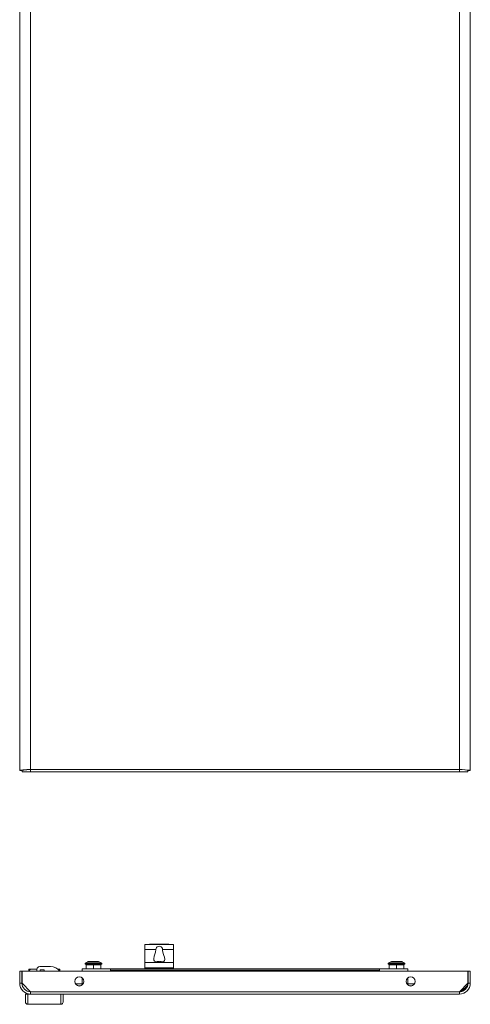
# Model space of a CAD drawing. Units: millimetres. Extents: x -68 to 11513, y -34 to 11593.
# Drawn here: x 1097 to 1491, y 6497 to 7357 of the extents above; entities that cross this region are included whole.
import ezdxf

# ---------------------------------------------------------------- set-up
doc = ezdxf.new("R2010")
doc.units = ezdxf.units.MM

msp = doc.modelspace()

# ---------------------------------------------------------------- linework, layer by layer
at = {"color": 4, "linetype": 'Continuous', "lineweight": 15}
for p, q in [((1097.32, 8654.115), (1097.32, 6701.115)), ((1481.82, 6702.125), (1481.82, 8653.105)), ((1491.32, 6701.115), (1491.32, 8654.115)), ((1106.82, 6702.125), (1106.82, 7562.398)), ((1097.32, 6701.115), (1099.32, 6701.115)), ((1099.42, 6701.166), (1099.42, 6700.115)), ((1099.42, 6700.115), (1106.805, 6700.115)), ((1106.705, 6702.115), (1106.805, 6702.115)), ((1106.805, 6702.115), (1106.805, 6700.115)), ((1106.805, 6700.115), (1481.836, 6700.115)), ((1106.82, 6702.125), (1481.82, 6702.125)), ((1481.836, 6700.115), (1481.836, 6702.115)), ((1481.836, 6702.115), (1481.935, 6702.115)), ((1489.22, 6700.115), (1481.836, 6700.115)), ((1489.22, 6700.115), (1489.22, 6701.195)), ((1489.32, 6701.115), (1491.32, 6701.115)), ((1206.82, 6549.017), (1206.82, 6544.827)), ((1210.822, 6549.173), (1207.32, 6549.173)), ((1227.819, 6549.173), (1210.822, 6549.173)), ((1211.259, 6549.386), (1212.111, 6549.406)), ((1227.382, 6549.386), (1211.259, 6549.386)), ((1226.579, 6549.484), (1212.111, 6549.484)), ((1226.579, 6549.467), (1227.382, 6549.386)), ((1231.32, 6549.173), (1227.819, 6549.173)), ((1231.82, 6549.017), (1231.82, 6544.827)), ((1206.82, 6544.827), (1216.437, 6544.827)), ((1206.82, 6544.827), (1206.82, 6533.327)), ((1222.204, 6544.827), (1231.82, 6544.827)), ((1231.82, 6544.827), (1231.82, 6533.327)), ((1156.873, 6533.983), (1154.57, 6532.727)), ((1154.57, 6532.727), (1154.57, 6531.827)), ((1169.07, 6532.727), (1154.57, 6532.727)), ((1154.57, 6531.827), (1155.97, 6531.827)), ((1155.97, 6531.827), (1155.37, 6531.227)), ((1161.82, 6531.827), (1155.97, 6531.827)), ((1166.768, 6533.983), (1156.873, 6533.983)), ((1157.996, 6534.227), (1165.795, 6534.227)), ((1161.82, 6531.227), (1161.82, 6531.827)), ((1167.67, 6531.827), (1161.82, 6531.827)), ((1169.07, 6532.727), (1166.768, 6533.983)), ((1167.67, 6531.827), (1169.07, 6531.827)), ((1167.67, 6531.827), (1168.27, 6531.227)), ((1169.07, 6531.827), (1169.07, 6532.727)), ((1206.82, 6533.327), (1206.82, 6527.827)), ((1231.82, 6533.327), (1206.82, 6533.327)), ((1217.161, 6534.038), (1217.159, 6534.057)), ((1218.823, 6534.038), (1219.006, 6534.285)), ((1219.033, 6534.05), (1219.006, 6534.285)), ((1219.634, 6534.285), (1219.608, 6534.05)), ((1219.634, 6534.285), (1219.818, 6534.038)), ((1221.479, 6534.038), (1221.481, 6534.058)), ((1231.82, 6533.327), (1231.82, 6527.827)), ((1421.873, 6533.983), (1419.57, 6532.727)), ((1419.57, 6532.727), (1419.57, 6531.827)), ((1434.07, 6532.727), (1419.57, 6532.727)), ((1419.57, 6531.827), (1420.97, 6531.827)), ((1420.97, 6531.827), (1420.37, 6531.227)), ((1426.82, 6531.827), (1420.97, 6531.827)), ((1431.768, 6533.983), (1421.873, 6533.983)), ((1430.809, 6534.227), (1422.832, 6534.227)), ((1432.67, 6531.827), (1426.82, 6531.827)), ((1426.82, 6531.227), (1426.82, 6531.827)), ((1434.07, 6532.727), (1431.768, 6533.983)), ((1432.67, 6531.827), (1434.07, 6531.827)), ((1432.67, 6531.827), (1433.27, 6531.227)), ((1434.07, 6531.827), (1434.07, 6532.727)), ((1097.32, 6515.327), (1097.32, 6525.827)), ((1097.32, 6525.827), (1099.32, 6525.827)), ((1099.32, 6525.827), (1099.32, 6515.327)), ((1099.42, 6525.827), (1099.42, 6515.227)), ((1489.22, 6525.827), (1099.42, 6525.827)), ((1105.32, 6527.427), (1105.32, 6525.927)), ((1105.32, 6527.427), (1107.32, 6527.427)), ((1105.384, 6525.927), (1105.32, 6525.927)), ((1106.82, 6525.927), (1106.82, 6525.827)), ((1107.236, 6525.927), (1106.82, 6525.927)), ((1112.32, 6525.927), (1107.236, 6525.927)), ((1107.236, 6525.927), (1107.236, 6525.827)), ((1107.32, 6527.427), (1112.322, 6527.427)), ((1112.32, 6527.327), (1112.32, 6525.827)), ((1124.32, 6529.827), (1114.82, 6529.827)), ((1115.32, 6526.827), (1118.82, 6526.827)), ((1115.32, 6525.827), (1115.32, 6526.827)), ((1115.807, 6525.927), (1115.32, 6525.927)), ((1115.807, 6525.927), (1115.82, 6525.927)), ((1115.807, 6525.827), (1115.807, 6525.927)), ((1115.82, 6525.827), (1115.82, 6525.927)), ((1115.82, 6525.927), (1118.82, 6525.927)), ((1118.82, 6526.827), (1118.82, 6525.927)), ((1118.82, 6525.927), (1118.82, 6525.827)), ((1130.82, 6527.427), (1132.32, 6527.427)), ((1132.32, 6525.927), (1132.257, 6525.927)), ((1132.32, 6527.427), (1132.32, 6525.927)), ((1132.32, 6525.927), (1133.116, 6525.927)), ((1133.841, 6525.927), (1133.116, 6525.927)), ((1133.116, 6525.927), (1133.116, 6525.827)), ((1133.841, 6525.827), (1133.841, 6525.927)), ((1151.82, 6527.827), (1176.82, 6527.827)), ((1151.82, 6527.827), (1151.82, 6525.827)), ((1155.37, 6531.227), (1161.82, 6531.227)), ((1155.37, 6527.827), (1155.37, 6531.227)), ((1161.82, 6531.227), (1161.82, 6527.827)), ((1161.82, 6531.227), (1168.27, 6531.227)), ((1168.27, 6527.827), (1168.27, 6531.227)), ((1176.82, 6527.827), (1176.82, 6525.827)), ((1411.82, 6527.827), (1176.82, 6527.827)), ((1176.82, 6526.527), (1411.82, 6526.527)), ((1176.82, 6526.527), (1176.82, 6525.827)), ((1207.32, 6528.827), (1231.32, 6528.827)), ((1207.32, 6527.827), (1207.32, 6528.827)), ((1231.32, 6528.827), (1231.32, 6527.827)), ((1411.82, 6525.827), (1411.82, 6527.827)), ((1411.82, 6527.827), (1436.82, 6527.827)), ((1411.82, 6525.827), (1411.82, 6526.527)), ((1420.37, 6527.827), (1420.37, 6531.227)), ((1420.37, 6531.227), (1426.82, 6531.227)), ((1426.82, 6531.227), (1426.82, 6527.827)), ((1426.82, 6531.227), (1433.27, 6531.227)), ((1433.27, 6527.827), (1433.27, 6531.227)), ((1436.82, 6525.827), (1436.82, 6527.827)), ((1489.22, 6525.827), (1489.22, 6515.227)), ((1491.32, 6525.827), (1489.32, 6525.827)), ((1489.32, 6515.327), (1489.32, 6525.827)), ((1491.32, 6515.327), (1491.32, 6525.827)), ((1099.32, 6515.327), (1097.32, 6515.327)), ((1099.42, 6515.227), (1106.805, 6507.837)), ((1151.82, 6514.827), (1145.956, 6514.827)), ((1151.82, 6520.027), (1151.82, 6514.827)), ((1152.884, 6514.827), (1151.82, 6514.827)), ((1151.82, 6514.827), (1151.82, 6513.627)), ((1436.82, 6514.827), (1435.756, 6514.827)), ((1436.82, 6514.827), (1436.82, 6520.027)), ((1442.684, 6514.827), (1436.82, 6514.827)), ((1436.82, 6514.827), (1436.82, 6513.627)), ((1489.22, 6515.227), (1481.836, 6507.837)), ((1488.82, 6514.827), (1488.82, 6513.281)), ((1489.32, 6517.873), (1489.22, 6517.973)), ((1491.32, 6515.327), (1489.32, 6515.327)), ((1102.32, 6505.827), (1102.32, 6498.827)), ((1104.32, 6505.827), (1102.32, 6505.827)), ((1103.82, 6505.827), (1103.32, 6505.827)), ((1104.32, 6505.827), (1104.32, 6496.827)), ((1106.82, 6505.827), (1104.32, 6505.827)), ((1481.836, 6507.837), (1106.805, 6507.837)), ((1481.82, 6505.827), (1106.82, 6505.827)), ((1133.32, 6496.827), (1133.32, 6505.827)), ((1135.32, 6498.827), (1135.32, 6505.827)), ((1150.402, 6512.95), (1148.439, 6512.95)), ((1440.202, 6512.95), (1438.239, 6512.95)), ((1484.366, 6508.827), (1482.825, 6508.827)), ((1483.557, 6508.018), (1484.366, 6508.827)), ((1484.366, 6508.327), (1483.866, 6508.327)), ((1488.82, 6513.281), (1484.366, 6508.827)), ((1488.82, 6512.781), (1484.366, 6508.327)), ((1488.82, 6513.281), (1489.002, 6513.463)), ((1488.82, 6513.281), (1488.82, 6512.781)), ((1133.32, 6496.827), (1104.32, 6496.827))]:
    msp.add_line(p, q, dxfattribs=at)
at = {"color": 4, "linetype": 'Continuous', "lineweight": 15, "flags": 128}
for points in [[(1106.82, 6702.125), (1106.693, 6702.117), (1106.566, 6702.108), (1106.438, 6702.099), (1106.311, 6702.091), (1106.184, 6702.082), (1106.057, 6702.073), (1105.93, 6702.065), (1105.803, 6702.056), (1105.677, 6702.048), (1105.551, 6702.039), (1105.487, 6702.035), (1105.361, 6702.026), (1105.236, 6702.017), (1105.11, 6702.009), (1104.985, 6702), (1104.86, 6701.992), (1104.798, 6701.987), (1104.674, 6701.979), (1104.55, 6701.97), (1104.427, 6701.961), (1104.304, 6701.953), (1104.181, 6701.944), (1104.12, 6701.94), (1103.998, 6701.931), (1103.877, 6701.923), (1103.756, 6701.914), (1103.636, 6701.905), (1103.516, 6701.897), (1103.456, 6701.892), (1103.337, 6701.884), (1103.219, 6701.875), (1103.102, 6701.867), (1102.985, 6701.858), (1102.869, 6701.849), (1102.811, 6701.845), (1102.696, 6701.836), (1102.581, 6701.828), (1102.468, 6701.819), (1102.355, 6701.811), (1102.243, 6701.802), (1102.187, 6701.798), (1102.076, 6701.789), (1101.967, 6701.78), (1101.858, 6701.772), (1101.749, 6701.763), (1101.642, 6701.755), (1101.589, 6701.75), (1101.483, 6701.742), (1101.378, 6701.733), (1101.274, 6701.724), (1101.171, 6701.716), (1101.069, 6701.707), (1101.019, 6701.703), (1100.919, 6701.694), (1100.819, 6701.686), (1100.721, 6701.677), (1100.624, 6701.668), (1100.528, 6701.66), (1100.48, 6701.655), (1100.386, 6701.647), (1100.293, 6701.638), (1100.201, 6701.63), (1100.11, 6701.621), (1100.065, 6701.617), (1099.976, 6701.608), (1099.889, 6701.599), (1099.802, 6701.591), (1099.717, 6701.582), (1099.633, 6701.573), (1099.592, 6701.569), (1099.51, 6701.561), (1099.429, 6701.552), (1099.35, 6701.543), (1099.272, 6701.535), (1099.195, 6701.526), (1099.157, 6701.522), (1099.083, 6701.513), (1099.009, 6701.505), (1098.938, 6701.496), (1098.867, 6701.487), (1098.798, 6701.479), (1098.764, 6701.474), (1098.698, 6701.466), (1098.632, 6701.457), (1098.568, 6701.449), (1098.506, 6701.44), (1098.445, 6701.431), (1098.415, 6701.427), (1098.357, 6701.418), (1098.3, 6701.41), (1098.244, 6701.401), (1098.19, 6701.392), (1098.138, 6701.384), (1098.112, 6701.38), (1098.062, 6701.371), (1098.013, 6701.362), (1097.966, 6701.354), (1097.921, 6701.345), (1097.877, 6701.336), (1097.856, 6701.332), (1097.815, 6701.324), (1097.775, 6701.315), (1097.737, 6701.306), (1097.7, 6701.298), (1097.665, 6701.289), (1097.649, 6701.285), (1097.616, 6701.276), (1097.586, 6701.267), (1097.557, 6701.259), (1097.529, 6701.25), (1097.503, 6701.242), (1097.491, 6701.237), (1097.468, 6701.229), (1097.446, 6701.22), (1097.427, 6701.211), (1097.408, 6701.203), (1097.392, 6701.194), (1097.384, 6701.19), (1097.37, 6701.181), (1097.358, 6701.173), (1097.348, 6701.164), (1097.339, 6701.155), (1097.332, 6701.147), (1097.329, 6701.142), (1097.324, 6701.134), (1097.321, 6701.125), (1097.32, 6701.115)], [(1099.32, 6701.115), (1099.746, 6701.333), (1100.976, 6701.551), (1102.869, 6701.768), (1105.21, 6701.986), (1106.82, 6702.125)], [(1491.32, 6701.115), (1490.782, 6701.333), (1489.229, 6701.55), (1486.837, 6701.767), (1483.877, 6701.985), (1481.82, 6702.125)], [(1481.82, 6702.125), (1484.312, 6701.907), (1486.52, 6701.69), (1488.195, 6701.472), (1489.146, 6701.254), (1489.32, 6701.115)], [(1207.32, 6549.173), (1207.155, 6549.166), (1207.009, 6549.144), (1206.897, 6549.107), (1206.833, 6549.056), (1206.82, 6549.017)], [(1231.82, 6549.017), (1231.792, 6549.074), (1231.712, 6549.12), (1231.587, 6549.153), (1231.432, 6549.17), (1231.32, 6549.173)], [(1216.437, 6544.827), (1216.117, 6542.402), (1215.583, 6540.589), (1215.012, 6538.853), (1214.496, 6536.66), (1214.598, 6535.337), (1215.167, 6534.518), (1216.242, 6533.992), (1217.589, 6533.745), (1219.113, 6533.662), (1219.32, 6533.661), (1220.872, 6533.727), (1222.249, 6533.95), (1223.29, 6534.383), (1223.923, 6535.06), (1224.167, 6536.033), (1223.908, 6537.893), (1223.444, 6539.426), (1222.887, 6541.121), (1222.247, 6543.959), (1222.204, 6544.827)], [(1216.437, 6544.827), (1216.559, 6545.709), (1216.928, 6546.491), (1217.517, 6547.077), (1218.285, 6547.443), (1219.197, 6547.591), (1219.32, 6547.593), (1220.263, 6547.47), (1221.104, 6547.09), (1221.733, 6546.462), (1222.089, 6545.684), (1222.204, 6544.827)], [(1217.156, 6534.056), (1216.91, 6533.964), (1216.818, 6533.926)], [(1221.85, 6533.915), (1221.73, 6533.964), (1221.483, 6534.057)], [(1207.32, 6528.827), (1207.296, 6528.823), (1207.268, 6528.806), (1207.213, 6528.742), (1207.06, 6528.419), (1206.91, 6527.827)], [(1231.32, 6528.827), (1231.345, 6528.823), (1231.373, 6528.806), (1231.428, 6528.742), (1231.581, 6528.419), (1231.73, 6527.827)]]:
    msp.add_lwpolyline(points, dxfattribs=at)
at = {"color": 4, "linetype": 'Continuous', "lineweight": 15}
for centre in [(1149.42, 6516.827), (1439.22, 6516.827)]:
    msp.add_circle(centre, 4, dxfattribs=at)
for centre, radius, start, end in [((970.172, 6702.187), 136.648, 359.131181, 359.973996), ((1618.469, 6702.187), 136.648, 180.026004, 180.868819), ((1214.421, 6542.342), 7.722, 114.17567, 117.783907), ((1224.219, 6542.342), 7.722, 62.216093, 65.82433), ((1157.83, 6532.227), 2, 90, 118.61046), ((1165.81, 6532.227), 2, 61.38954, 90), ((1219.344, 6528.147), 6.282, 102.332975, 110.335326), ((1218.848, 6529.522), 4.837, 92.545749, 100.071138), ((1218.493, 6532.57), 1.79, 73.318107, 85.483553), ((1219.32, 6527.7), 6.357, 85.510732, 94.489268), ((1220.148, 6532.571), 1.789, 94.516087, 106.682253), ((1219.792, 6529.522), 4.837, 79.928847, 87.454265), ((1219.296, 6528.147), 6.282, 69.664709, 77.66699), ((1422.83, 6532.227), 2, 90, 118.61046), ((1430.81, 6532.227), 2, 61.38954, 90), ((1107.32, 6525.427), 2, 90, 168.463041), ((1114.82, 6527.327), 2.5, 90, 180), ((1124.32, 6519.827), 10, 36.869898, 90), ((1130.32, 6525.427), 2, 13.762945, 72.287187), ((1106.82, 6515.327), 9.5, 180, 270), ((1106.82, 6515.327), 7.5, 180, 270), ((1481.82, 6515.327), 9.5, 270, 0), ((1481.82, 6515.327), 7.5, 270, 0), ((1243.453, 6507.899), 136.648, 180.026004, 180.868819), ((1481.82, 6515.827), 8, 268.84588, 282.538255), ((1345.188, 6507.899), 136.648, 359.131181, 359.973996), ((1104.32, 6498.827), 2, 180, 270), ((1133.32, 6498.827), 2, 270, 0)]:
    msp.add_arc(centre, radius, start, end, dxfattribs=at)

doc.saveas('drawing.dxf')
